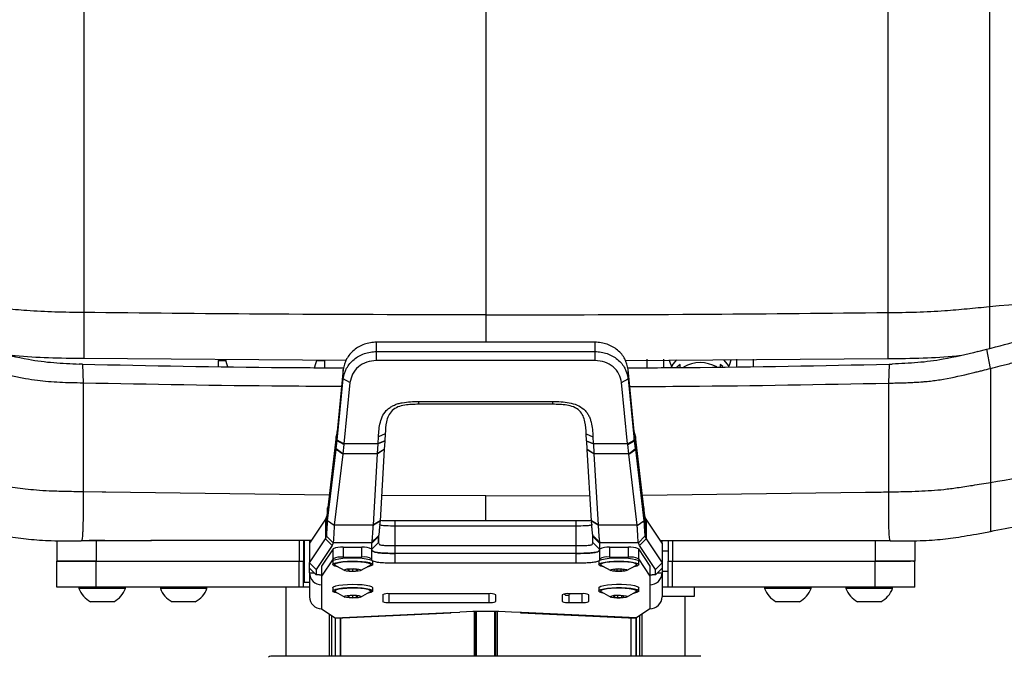
# Model space of a CAD drawing. Units: millimetres. Extents: x 0 to 297, y 0 to 210.
# Drawn here: x 39 to 54, y 108 to 118 of the extents above; entities that cross this region are included whole.
import ezdxf

# ---------------------------------------------------------------- set-up
doc = ezdxf.new("R2010")
doc.units = ezdxf.units.MM

msp = doc.modelspace()

# ---------------------------------------------------------------- linework, layer by layer
at = {"color": 7, "linetype": 'Continuous', "lineweight": 25}
for p, q in [((53.617, 118.384), (53.617, 113.69)), ((46.044, 118.268), (46.044, 113.565)), ((40, 113.601), (40, 112.908)), ((46.044, 113.565), (46.044, 113.154)), ((52.088, 113.601), (52.088, 112.908)), ((53.617, 113.69), (53.617, 113.058)), ((44.4, 113.014), (44.4, 113.154)), ((47.687, 113.154), (44.4, 113.154)), ((47.687, 113.014), (47.687, 113.154)), ((44.4, 112.879), (44.4, 113.014)), ((44.4, 113.014), (47.687, 113.014)), ((47.687, 112.879), (47.687, 113.014)), ((53.442, 113.012), (53.576, 113.047)), ((53.635, 112.761), (53.576, 113.047)), ((39.979, 112.824), (39.932, 112.825)), ((39.979, 112.824), (39.99, 112.539)), ((43.945, 112.878), (40, 112.908)), ((42.019, 112.878), (42.019, 112.79)), ((42.019, 112.878), (42.135, 112.878)), ((43.503, 112.878), (43.619, 112.878)), ((43.619, 112.878), (43.619, 112.77)), ((47.687, 112.879), (44.4, 112.879)), ((48.142, 112.878), (52.088, 112.908)), ((48.469, 112.774), (48.469, 112.9)), ((48.719, 112.776), (48.719, 112.9)), ((48.969, 112.821), (48.918, 112.778)), ((48.969, 112.773), (48.969, 112.821)), ((49.61, 112.787), (49.569, 112.821)), ((49.569, 112.821), (49.569, 112.782)), ((49.819, 112.791), (49.819, 112.9)), ((50.069, 112.796), (50.069, 112.9)), ((52.108, 112.824), (52.098, 112.539)), ((52.108, 112.824), (52.155, 112.825)), ((43.902, 112.741), (43.81, 111.812)), ((43.902, 112.601), (43.902, 112.741)), ((48.185, 112.601), (48.185, 112.741)), ((48.277, 111.812), (48.185, 112.741)), ((43.811, 111.68), (43.902, 112.601)), ((44.002, 112.546), (43.902, 112.601)), ((44.002, 112.546), (43.911, 111.626)), ((48.085, 112.546), (48.185, 112.601)), ((48.177, 111.626), (48.085, 112.546)), ((48.185, 112.601), (48.276, 111.68)), ((45.036, 112.263), (47.051, 112.263)), ((45.036, 112.221), (45.036, 112.263)), ((47.051, 112.221), (45.036, 112.221)), ((47.051, 112.221), (47.051, 112.263)), ((43.81, 111.813), (43.795, 111.741)), ((43.811, 111.817), (43.81, 111.813)), ((43.81, 111.672), (43.81, 111.812)), ((44.531, 111.775), (44.431, 111.732)), ((44.531, 111.775), (44.526, 111.672)), ((47.556, 111.775), (47.656, 111.732)), ((47.561, 111.672), (47.556, 111.775)), ((48.277, 111.813), (48.276, 111.817)), ((48.293, 111.741), (48.277, 111.813)), ((48.277, 111.672), (48.277, 111.812)), ((43.794, 111.738), (43.667, 110.67)), ((43.795, 111.741), (43.794, 111.738)), ((43.794, 111.542), (43.794, 111.738)), ((43.795, 111.549), (43.81, 111.672)), ((43.81, 111.672), (43.811, 111.68)), ((43.91, 111.616), (43.81, 111.672)), ((43.911, 111.626), (43.811, 111.68)), ((43.911, 111.626), (43.91, 111.616)), ((44.426, 111.626), (43.911, 111.626)), ((44.418, 111.48), (44.426, 111.626)), ((44.426, 111.63), (44.431, 111.732)), ((44.526, 111.672), (44.426, 111.63)), ((44.526, 111.668), (44.426, 111.626)), ((44.426, 111.626), (44.426, 111.63)), ((44.526, 111.668), (44.518, 111.542)), ((44.526, 111.672), (44.526, 111.668)), ((47.561, 111.672), (47.661, 111.63)), ((47.562, 111.668), (47.561, 111.672)), ((47.57, 111.542), (47.562, 111.668)), ((47.562, 111.668), (47.662, 111.626)), ((47.656, 111.732), (47.661, 111.63)), ((47.661, 111.63), (47.662, 111.626)), ((48.177, 111.626), (47.662, 111.626)), ((47.662, 111.626), (47.669, 111.48)), ((48.177, 111.626), (48.276, 111.68)), ((48.178, 111.616), (48.177, 111.626)), ((48.178, 111.616), (48.277, 111.672)), ((48.276, 111.68), (48.277, 111.672)), ((48.277, 111.672), (48.292, 111.549)), ((48.293, 111.738), (48.293, 111.741)), ((48.421, 110.67), (48.293, 111.738)), ((48.293, 111.738), (48.293, 111.542)), ((43.666, 110.467), (43.794, 111.542)), ((43.794, 111.542), (43.795, 111.549)), ((43.894, 111.469), (43.794, 111.542)), ((43.894, 111.476), (43.795, 111.549)), ((43.91, 111.616), (43.894, 111.476)), ((43.894, 111.476), (43.894, 111.469)), ((44.418, 111.476), (43.894, 111.476)), ((44.354, 110.406), (44.418, 111.476)), ((44.518, 111.542), (44.418, 111.48)), ((44.518, 111.538), (44.418, 111.476)), ((44.418, 111.476), (44.418, 111.48)), ((44.518, 111.538), (44.454, 110.467)), ((44.518, 111.542), (44.518, 111.538)), ((47.57, 111.542), (47.669, 111.48)), ((47.57, 111.538), (47.57, 111.542)), ((47.634, 110.467), (47.57, 111.538)), ((47.67, 111.476), (47.57, 111.538)), ((47.669, 111.48), (47.67, 111.476)), ((48.193, 111.476), (47.67, 111.476)), ((47.67, 111.476), (47.733, 110.406)), ((48.193, 111.476), (48.178, 111.616)), ((48.193, 111.476), (48.292, 111.549)), ((48.194, 111.469), (48.193, 111.476)), ((48.194, 111.469), (48.293, 111.542)), ((48.292, 111.549), (48.293, 111.542)), ((48.293, 111.542), (48.421, 110.467)), ((43.894, 111.469), (43.766, 110.402)), ((48.321, 110.402), (48.194, 111.469)), ((40.277, 110.897), (39.99, 110.903)), ((40.333, 110.896), (40.277, 110.897)), ((43.689, 110.854), (40.333, 110.896)), ((48.399, 110.854), (51.754, 110.896)), ((46.044, 110.843), (44.476, 110.848)), ((46.044, 110.843), (47.611, 110.848)), ((43.667, 110.67), (43.666, 110.663)), ((43.666, 110.467), (43.666, 110.663)), ((48.421, 110.663), (48.421, 110.67)), ((48.421, 110.663), (48.421, 110.467)), ((43.633, 110.492), (43.394, 110.13)), ((43.649, 110.531), (43.633, 110.492)), ((43.633, 110.492), (43.633, 110.196)), ((43.649, 110.532), (43.649, 110.531)), ((43.649, 110.531), (43.649, 110.236)), ((43.766, 110.398), (43.666, 110.467)), ((43.666, 110.467), (43.666, 110.467)), ((44.454, 110.467), (44.354, 110.406)), ((44.454, 110.463), (44.354, 110.402)), ((44.454, 110.467), (44.454, 110.463)), ((44.682, 110.389), (44.682, 110.47)), ((44.682, 110.47), (47.405, 110.47)), ((47.405, 110.389), (47.405, 110.47)), ((47.733, 110.406), (47.634, 110.467)), ((47.634, 110.463), (47.634, 110.467)), ((47.734, 110.402), (47.634, 110.463)), ((48.322, 110.398), (48.421, 110.467)), ((48.421, 110.467), (48.421, 110.467)), ((48.438, 110.531), (48.438, 110.532)), ((48.438, 110.531), (48.438, 110.236)), ((48.454, 110.492), (48.438, 110.531)), ((48.454, 110.492), (48.454, 110.196)), ((48.694, 110.13), (48.454, 110.492)), ((44.354, 110.402), (43.766, 110.402)), ((44.354, 110.402), (44.354, 110.406)), ((44.682, 110.094), (44.682, 110.389)), ((47.405, 110.389), (44.682, 110.389)), ((47.405, 110.094), (47.405, 110.389)), ((47.733, 110.406), (47.734, 110.402)), ((48.321, 110.402), (47.734, 110.402)), ((53.635, 110.31), (53.635, 110.31)), ((39.594, 110.168), (39.594, 109.86)), ((40.187, 110.17), (40.187, 109.86)), ((41.141, 110.172), (41.009, 110.172)), ((43.238, 110.17), (43.238, 109.86)), ((43.304, 110.17), (43.304, 109.86)), ((43.394, 110.172), (43.314, 110.172)), ((43.314, 110.172), (43.314, 109.547)), ((43.394, 109.835), (43.633, 110.196)), ((43.394, 110.171), (43.394, 110.13)), ((43.633, 110.196), (43.649, 110.236)), ((43.733, 110.096), (43.633, 110.196)), ((43.749, 110.137), (43.649, 110.236)), ((43.649, 110.236), (43.649, 110.236)), ((44.331, 110.138), (44.431, 110.236)), ((44.331, 110.137), (44.431, 110.236)), ((44.331, 110.132), (44.431, 110.231)), ((44.331, 110.138), (44.333, 110.146)), ((44.432, 110.242), (44.431, 110.236)), ((44.431, 110.236), (44.431, 110.236)), ((44.431, 110.236), (44.431, 110.231)), ((44.431, 110.231), (44.431, 110.236)), ((44.431, 110.231), (44.432, 110.14)), ((44.432, 110.242), (44.432, 110.242)), ((44.432, 110.14), (44.432, 110.242)), ((47.656, 110.236), (47.655, 110.242)), ((47.655, 110.242), (47.655, 110.242)), ((47.655, 110.14), (47.655, 110.242)), ((47.655, 110.14), (47.656, 110.231)), ((47.756, 110.138), (47.656, 110.236)), ((47.756, 110.137), (47.656, 110.236)), ((47.656, 110.236), (47.656, 110.236)), ((47.656, 110.231), (47.656, 110.236)), ((47.656, 110.236), (47.656, 110.231)), ((47.756, 110.132), (47.656, 110.231)), ((47.755, 110.146), (47.756, 110.138)), ((48.339, 110.137), (48.438, 110.236)), ((48.354, 110.096), (48.454, 110.196)), ((48.438, 110.236), (48.438, 110.236)), ((48.438, 110.236), (48.454, 110.196)), ((48.454, 110.196), (48.694, 109.835)), ((48.694, 110.13), (48.694, 110.171)), ((48.784, 110.17), (48.784, 109.86)), ((48.85, 110.17), (48.85, 109.86)), ((50.946, 110.172), (51.078, 110.172)), ((51.9, 110.172), (51.9, 109.86)), ((52.494, 110.168), (52.494, 109.86)), ((43.314, 110.01), (43.304, 110.01)), ((43.394, 110.13), (43.394, 109.835)), ((43.733, 110.096), (43.494, 109.735)), ((43.749, 110.045), (43.576, 109.784)), ((43.749, 110.137), (43.733, 110.096)), ((43.749, 110.137), (43.749, 110.137)), ((44.331, 110.137), (43.749, 110.137)), ((43.749, 109.897), (43.749, 110.045)), ((43.898, 110.068), (43.898, 109.921)), ((44.182, 110.068), (43.898, 110.068)), ((44.182, 109.921), (44.182, 110.068)), ((44.331, 110.137), (44.331, 110.138)), ((44.331, 110.132), (44.331, 110.137)), ((44.332, 110.042), (44.331, 110.132)), ((44.332, 110.042), (44.432, 110.14)), ((44.332, 109.894), (44.332, 110.042)), ((44.432, 110.14), (44.437, 110.124)), ((44.682, 109.978), (44.682, 110.094)), ((44.682, 110.094), (47.405, 110.094)), ((47.405, 109.978), (47.405, 110.094)), ((47.651, 110.124), (47.655, 110.14)), ((47.755, 110.042), (47.655, 110.14)), ((47.756, 110.132), (47.755, 110.042)), ((47.755, 110.042), (47.755, 109.894)), ((47.756, 110.138), (47.756, 110.137)), ((48.338, 110.137), (47.756, 110.137)), ((47.756, 110.137), (47.756, 110.132)), ((47.905, 110.068), (47.905, 109.921)), ((48.189, 110.068), (47.905, 110.068)), ((48.189, 109.921), (48.189, 110.068)), ((48.339, 110.137), (48.338, 110.137)), ((48.354, 110.096), (48.338, 110.137)), ((48.338, 110.045), (48.338, 109.897)), ((48.338, 110.045), (48.511, 109.784)), ((48.594, 109.735), (48.354, 110.096)), ((48.694, 110.13), (48.694, 109.835)), ((48.784, 110.01), (48.694, 110.01)), ((39.594, 109.47), (39.594, 109.86)), ((40.187, 109.86), (43.238, 109.86)), ((40.187, 109.47), (40.187, 109.86)), ((43.238, 109.86), (43.304, 109.86)), ((43.238, 109.47), (43.238, 109.86)), ((43.304, 109.47), (43.304, 109.86)), ((43.749, 109.897), (43.576, 109.636)), ((43.744, 109.859), (43.744, 109.81)), ((43.898, 109.921), (44.182, 109.921)), ((44.344, 109.81), (44.344, 109.859)), ((47.405, 109.978), (44.682, 109.978)), ((44.682, 109.83), (44.682, 109.978)), ((47.405, 109.83), (47.405, 109.978)), ((47.744, 109.859), (47.744, 109.81)), ((47.905, 109.921), (48.189, 109.921)), ((48.338, 109.897), (48.511, 109.636)), ((48.344, 109.81), (48.344, 109.859)), ((48.784, 109.86), (48.85, 109.86)), ((48.784, 109.47), (48.784, 109.86)), ((48.85, 109.86), (51.9, 109.86)), ((48.85, 109.47), (48.85, 109.86)), ((51.9, 109.47), (51.9, 109.86)), ((52.494, 109.47), (52.494, 109.86)), ((43.304, 109.71), (43.314, 109.71)), ((43.494, 109.735), (43.394, 109.835)), ((43.394, 109.753), (43.394, 109.835)), ((43.494, 109.654), (43.394, 109.753)), ((43.394, 109.685), (43.394, 109.753)), ((43.494, 109.735), (43.494, 109.654)), ((43.576, 109.784), (43.576, 109.636)), ((43.785, 109.795), (43.925, 109.719)), ((43.99, 109.737), (43.963, 109.727)), ((43.963, 109.727), (43.983, 109.717)), ((43.983, 109.734), (43.983, 109.717)), ((43.983, 109.717), (44.038, 109.712)), ((44.049, 109.74), (43.99, 109.737)), ((44.038, 109.74), (44.038, 109.712)), ((44.038, 109.712), (44.097, 109.715)), ((44.105, 109.736), (44.049, 109.74)), ((44.097, 109.736), (44.097, 109.715)), ((44.097, 109.715), (44.125, 109.725)), ((44.125, 109.725), (44.105, 109.736)), ((44.162, 109.719), (44.302, 109.795)), ((47.405, 109.83), (44.682, 109.83)), ((47.785, 109.795), (47.925, 109.719)), ((48.013, 109.739), (47.969, 109.732)), ((47.969, 109.732), (47.969, 109.721)), ((47.969, 109.721), (48.013, 109.713)), ((48.075, 109.739), (48.013, 109.739)), ((48.013, 109.739), (48.013, 109.713)), ((48.013, 109.713), (48.075, 109.713)), ((48.119, 109.732), (48.075, 109.739)), ((48.075, 109.739), (48.075, 109.713)), ((48.075, 109.713), (48.119, 109.721)), ((48.119, 109.721), (48.119, 109.732)), ((48.162, 109.719), (48.302, 109.795)), ((48.511, 109.784), (48.511, 109.636)), ((48.594, 109.735), (48.694, 109.835)), ((48.694, 109.753), (48.594, 109.654)), ((48.594, 109.654), (48.594, 109.735)), ((48.694, 109.835), (48.694, 109.753)), ((48.694, 109.753), (48.694, 109.685)), ((48.694, 109.71), (48.784, 109.71)), ((43.394, 109.685), (43.394, 109.325)), ((43.394, 109.685), (43.463, 109.685)), ((43.544, 109.654), (43.494, 109.654)), ((43.576, 109.636), (43.576, 109.505)), ((48.511, 109.636), (48.511, 109.505)), ((48.594, 109.654), (48.544, 109.654)), ((48.625, 109.685), (48.694, 109.685)), ((48.694, 109.685), (48.694, 109.325)), ((39.927, 109.47), (39.927, 109.451)), ((40.627, 109.451), (39.927, 109.451)), ((43.238, 109.47), (40.187, 109.47)), ((40.627, 109.451), (40.627, 109.47)), ((41.152, 109.47), (41.152, 109.451)), ((41.852, 109.451), (41.152, 109.451)), ((41.852, 109.451), (41.852, 109.47)), ((43.044, 108.43), (43.044, 109.47)), ((43.304, 109.47), (43.238, 109.47)), ((43.394, 109.47), (43.304, 109.47)), ((43.314, 109.547), (43.394, 109.547)), ((43.576, 109.505), (43.576, 109.146)), ((43.744, 109.461), (43.744, 109.412)), ((44.344, 109.412), (44.344, 109.461)), ((47.744, 109.461), (47.744, 109.412)), ((48.339, 109.47), (48.344, 109.461)), ((48.344, 109.412), (48.344, 109.461)), ((48.511, 109.505), (48.511, 109.146)), ((48.784, 109.47), (48.694, 109.47)), ((48.85, 109.47), (48.784, 109.47)), ((51.9, 109.47), (48.85, 109.47)), ((49.183, 109.335), (49.183, 109.47)), ((50.235, 109.47), (50.235, 109.451)), ((50.935, 109.451), (50.235, 109.451)), ((50.935, 109.451), (50.935, 109.47)), ((51.46, 109.47), (51.46, 109.451)), ((52.16, 109.451), (51.46, 109.451)), ((52.16, 109.451), (52.16, 109.47)), ((43.785, 109.397), (43.925, 109.321)), ((43.99, 109.339), (43.963, 109.329)), ((43.963, 109.329), (43.983, 109.318)), ((43.983, 109.336), (43.983, 109.318)), ((43.983, 109.318), (44.038, 109.314)), ((44.049, 109.342), (43.99, 109.339)), ((44.038, 109.342), (44.038, 109.314)), ((44.038, 109.314), (44.097, 109.317)), ((44.105, 109.337), (44.049, 109.342)), ((44.097, 109.338), (44.097, 109.317)), ((44.097, 109.317), (44.125, 109.327)), ((44.125, 109.327), (44.105, 109.337)), ((44.162, 109.321), (44.302, 109.397)), ((44.494, 109.353), (44.494, 109.256)), ((46.094, 109.371), (44.594, 109.371)), ((44.594, 109.238), (44.594, 109.371)), ((46.094, 109.238), (46.094, 109.371)), ((46.194, 109.256), (46.194, 109.353)), ((47.194, 109.353), (47.194, 109.256)), ((47.494, 109.371), (47.294, 109.371)), ((47.294, 109.354), (47.294, 109.238)), ((47.494, 109.238), (47.494, 109.371)), ((47.594, 109.256), (47.594, 109.353)), ((47.785, 109.397), (47.925, 109.321)), ((48.001, 109.34), (47.965, 109.331)), ((47.965, 109.331), (47.975, 109.32)), ((47.975, 109.334), (47.975, 109.32)), ((47.975, 109.32), (48.026, 109.314)), ((48.062, 109.342), (48.001, 109.34)), ((48.026, 109.341), (48.026, 109.314)), ((48.026, 109.314), (48.087, 109.316)), ((48.112, 109.336), (48.062, 109.342)), ((48.087, 109.339), (48.087, 109.316)), ((48.087, 109.316), (48.123, 109.325)), ((48.123, 109.325), (48.112, 109.336)), ((48.162, 109.321), (48.302, 109.397)), ((48.694, 109.335), (48.973, 109.335)), ((48.973, 109.335), (49.183, 109.335)), ((49.044, 108.43), (49.044, 109.335)), ((40.452, 109.25), (40.102, 109.25)), ((41.677, 109.25), (41.327, 109.25)), ((43.576, 109.146), (43.779, 109.006)), ((44.594, 109.238), (46.094, 109.238)), ((47.294, 109.238), (47.494, 109.238)), ((48.511, 109.146), (48.308, 109.006)), ((50.76, 109.25), (50.41, 109.25)), ((51.985, 109.25), (51.635, 109.25)), ((43.689, 109.068), (43.689, 108.43)), ((43.731, 108.43), (43.731, 109.039)), ((43.779, 109.006), (45.508, 109.088)), ((43.781, 109.005), (43.781, 108.43)), ((43.784, 108.43), (43.784, 109.004)), ((43.787, 109.004), (45.517, 109.086)), ((43.857, 109.007), (43.857, 108.43)), ((43.864, 108.43), (43.864, 109.007)), ((45.508, 109.088), (45.655, 109.095)), ((45.87, 109.102), (45.87, 108.43)), ((45.896, 108.43), (45.896, 109.103)), ((45.906, 108.43), (45.906, 109.103)), ((46.181, 108.43), (46.181, 109.103)), ((46.192, 109.103), (46.192, 108.43)), ((46.218, 108.43), (46.218, 109.102)), ((46.579, 109.088), (46.432, 109.095)), ((46.571, 109.086), (48.3, 109.004)), ((48.308, 109.006), (46.579, 109.088)), ((48.223, 109.007), (48.223, 108.43)), ((48.23, 108.43), (48.23, 109.007)), ((48.303, 109.004), (48.303, 108.43)), ((48.307, 108.43), (48.307, 109.005)), ((48.357, 109.039), (48.357, 108.43)), ((48.398, 108.43), (48.398, 109.068)), ((49.276, 108.43), (42.811, 108.43))]:
    msp.add_line(p, q, dxfattribs=at)
at = {"color": 7, "linetype": 'Continuous', "lineweight": 25, "flags": 128}
for points in [[(40, 118.265), (40, 117.924), (40, 117.579), (40, 117.233), (40, 116.886), (40, 116.539), (40, 116.194), (40, 115.851), (40, 115.512), (40, 115.177), (40, 114.847), (40, 114.524), (40, 114.208), (40, 113.9), (40, 113.601)], [(52.088, 118.265), (52.088, 117.924), (52.088, 117.579), (52.088, 117.233), (52.088, 116.886), (52.088, 116.539), (52.088, 116.194), (52.088, 115.851), (52.088, 115.512), (52.088, 115.177), (52.088, 114.847), (52.088, 114.524), (52.088, 114.208), (52.088, 113.9), (52.088, 113.601)], [(42.132, 112.89), (42.146, 112.833), (42.161, 112.788)], [(43.469, 112.769), (43.491, 112.833), (43.503, 112.88)], [(48.803, 112.882), (48.823, 112.825), (48.84, 112.789)], [(48.83, 112.773), (48.861, 112.823), (48.918, 112.889)], [(49.618, 112.89), (49.676, 112.823), (49.699, 112.788)], [(49.698, 112.789), (49.714, 112.825), (49.736, 112.888)], [(51.754, 110.896), (51.782, 110.897), (51.81, 110.897)], [(43.744, 109.859), (43.744, 109.862), (43.757, 109.875), (43.788, 109.887), (43.835, 109.897), (43.896, 109.905), (43.965, 109.91), (44.04, 109.912), (44.115, 109.911), (44.185, 109.906), (44.246, 109.898), (44.295, 109.888), (44.328, 109.876)], [(43.824, 109.774), (43.815, 109.775), (43.774, 109.786), (43.75, 109.799), (43.744, 109.812), (43.757, 109.825), (43.788, 109.838), (43.835, 109.848), (43.896, 109.856), (43.965, 109.861), (44.04, 109.863), (44.115, 109.861), (44.185, 109.857), (44.246, 109.849), (44.295, 109.839), (44.328, 109.827), (44.328, 109.827)], [(43.785, 109.795), (43.772, 109.807), (43.777, 109.819), (43.8, 109.831), (43.839, 109.841), (43.892, 109.85), (43.956, 109.855), (44.026, 109.858), (44.097, 109.857), (44.164, 109.853), (44.223, 109.846), (44.27, 109.836), (44.301, 109.825)], [(44.328, 109.876), (44.343, 109.863), (44.344, 109.859)], [(47.744, 109.859), (47.744, 109.862), (47.758, 109.875), (47.79, 109.887), (47.838, 109.898), (47.899, 109.905), (47.969, 109.91), (48.044, 109.912)], [(47.824, 109.774), (47.813, 109.776), (47.772, 109.787), (47.749, 109.8), (47.744, 109.813), (47.758, 109.826), (47.79, 109.838), (47.838, 109.848), (47.899, 109.856), (47.969, 109.861), (48.044, 109.863)], [(47.785, 109.795), (47.781, 109.797), (47.771, 109.81), (47.781, 109.822), (47.808, 109.834), (47.851, 109.844), (47.908, 109.851), (47.973, 109.856), (48.044, 109.858)], [(48.044, 109.912), (48.118, 109.91), (48.188, 109.905), (48.249, 109.898), (48.297, 109.887), (48.329, 109.875), (48.343, 109.862), (48.344, 109.859)], [(48.044, 109.863), (48.118, 109.861), (48.188, 109.856), (48.249, 109.848), (48.297, 109.838), (48.329, 109.826), (48.343, 109.813), (48.338, 109.8), (48.315, 109.787), (48.275, 109.776), (48.263, 109.774)], [(48.044, 109.858), (48.114, 109.856), (48.18, 109.851), (48.236, 109.844), (48.279, 109.834), (48.307, 109.822), (48.316, 109.81), (48.307, 109.797), (48.302, 109.795)], [(44.162, 109.733), (44.168, 109.725), (44.156, 109.716), (44.126, 109.709), (44.084, 109.705), (44.036, 109.704), (43.988, 109.706), (43.95, 109.711), (43.925, 109.719), (43.919, 109.728), (43.932, 109.736), (43.961, 109.743), (44.004, 109.747), (44.052, 109.748), (44.099, 109.746), (44.138, 109.741), (44.162, 109.733)], [(44.328, 109.827), (44.343, 109.814), (44.339, 109.8), (44.317, 109.788), (44.277, 109.776), (44.263, 109.774)], [(44.301, 109.825), (44.315, 109.813), (44.311, 109.8), (44.302, 109.795)], [(48.044, 109.748), (48.092, 109.746), (48.132, 109.742), (48.159, 109.735), (48.169, 109.726), (48.159, 109.718), (48.132, 109.71), (48.092, 109.706), (48.044, 109.704), (47.996, 109.706), (47.955, 109.71), (47.928, 109.718), (47.919, 109.726), (47.928, 109.735), (47.955, 109.742), (47.996, 109.746), (48.044, 109.748)], [(43.544, 109.654), (43.573, 109.654), (43.576, 109.654)], [(43.576, 109.653), (43.57, 109.653), (43.567, 109.654)], [(48.511, 109.654), (48.514, 109.654), (48.544, 109.654)], [(48.52, 109.654), (48.518, 109.653), (48.511, 109.653)], [(43.744, 109.461), (43.744, 109.463), (43.757, 109.476), (43.788, 109.489), (43.835, 109.499), (43.896, 109.507), (43.965, 109.512), (44.04, 109.514), (44.115, 109.512), (44.185, 109.508), (44.246, 109.5), (44.295, 109.49), (44.328, 109.478)], [(43.824, 109.375), (43.815, 109.377), (43.774, 109.388), (43.75, 109.401), (43.744, 109.414), (43.757, 109.427), (43.788, 109.439), (43.835, 109.45), (43.896, 109.458), (43.965, 109.463), (44.04, 109.465), (44.115, 109.463), (44.185, 109.458), (44.246, 109.451), (44.295, 109.441), (44.328, 109.429), (44.328, 109.429)], [(43.785, 109.397), (43.772, 109.408), (43.777, 109.421), (43.8, 109.433), (43.839, 109.443), (43.892, 109.452), (43.956, 109.457), (44.026, 109.46), (44.097, 109.459), (44.164, 109.455), (44.223, 109.448), (44.27, 109.438), (44.301, 109.427)], [(44.328, 109.429), (44.343, 109.416), (44.339, 109.402), (44.317, 109.39), (44.277, 109.378), (44.263, 109.375)], [(44.301, 109.427), (44.315, 109.415), (44.311, 109.402), (44.302, 109.397)], [(44.328, 109.478), (44.343, 109.465), (44.344, 109.461)], [(47.744, 109.461), (47.75, 109.472), (47.775, 109.484), (47.817, 109.495), (47.872, 109.504), (47.939, 109.51), (48.012, 109.514), (48.087, 109.513), (48.16, 109.51), (48.225, 109.503), (48.279, 109.494), (48.318, 109.482), (48.339, 109.47)], [(47.824, 109.375), (47.787, 109.384), (47.757, 109.396), (47.744, 109.409), (47.75, 109.423), (47.775, 109.435), (47.817, 109.446), (47.872, 109.455), (47.939, 109.461), (48.012, 109.464), (48.087, 109.464), (48.16, 109.46), (48.225, 109.454), (48.279, 109.445), (48.318, 109.433), (48.339, 109.42), (48.339, 109.42)], [(47.785, 109.397), (47.775, 109.403), (47.773, 109.416), (47.788, 109.428), (47.822, 109.439), (47.87, 109.449), (47.93, 109.455), (47.998, 109.459), (48.069, 109.459), (48.138, 109.457), (48.201, 109.451), (48.253, 109.442), (48.291, 109.432), (48.312, 109.42)], [(48.339, 109.42), (48.343, 109.407), (48.327, 109.394), (48.294, 109.382), (48.263, 109.375)], [(48.312, 109.42), (48.315, 109.407), (48.302, 109.397)], [(44.162, 109.335), (44.168, 109.326), (44.156, 109.318), (44.126, 109.311), (44.084, 109.307), (44.036, 109.306), (43.988, 109.308), (43.95, 109.313), (43.925, 109.321), (43.919, 109.329), (43.932, 109.338), (43.961, 109.344), (44.004, 109.349), (44.052, 109.35), (44.099, 109.348), (44.138, 109.342), (44.162, 109.335)], [(48.167, 109.332), (48.166, 109.323), (48.146, 109.315), (48.11, 109.309), (48.065, 109.306), (48.016, 109.306), (47.971, 109.31), (47.938, 109.316), (47.92, 109.324), (47.922, 109.333), (47.942, 109.341), (47.977, 109.347), (48.023, 109.35), (48.072, 109.349), (48.116, 109.346), (48.15, 109.34), (48.167, 109.332)]]:
    msp.add_lwpolyline(points, dxfattribs=at)
at = {"color": 7, "linetype": 'Continuous', "lineweight": 25}
for centre, radius, start, end in [((49.269, 112.345), 0.502, 60.4841, 119.9695), ((43.867, 109.779), 0.292, 83.9557, 113.9372), ((44.22, 109.843), 0.229, 60.5345, 99.3934), ((47.868, 109.843), 0.229, 80.6066, 119.4655), ((48.22, 109.779), 0.292, 66.0628, 96.0443), ((43.867, 109.631), 0.292, 83.9557, 113.9372), ((44.221, 109.709), 0.215, 58.7647, 100.3004), ((47.867, 109.709), 0.215, 79.6996, 121.2353), ((48.22, 109.631), 0.292, 66.0628, 96.0443), ((43.575, 109.686), 0.181, 180.4594, 270.4522), ((48.513, 109.686), 0.181, 269.5478, 359.5406), ((40.277, 109.579), 0.373, 200.0947, 241.9941), ((40.277, 109.579), 0.373, 298.0059, 339.9053), ((41.502, 109.579), 0.373, 200.0947, 241.9941), ((41.502, 109.579), 0.373, 298.0059, 339.9053), ((50.585, 109.579), 0.373, 200.0947, 241.9941), ((50.585, 109.579), 0.373, 298.0059, 339.9053), ((51.81, 109.579), 0.373, 200.0947, 241.9941), ((51.81, 109.579), 0.373, 298.0059, 339.9053), ((43.575, 109.327), 0.181, 180.4594, 270.4522), ((44.569, 109.217), 0.156, 81.0937, 118.9785), ((44.569, 109.393), 0.156, 241.0215, 278.9063), ((46.118, 109.217), 0.156, 61.0215, 98.9063), ((46.118, 109.393), 0.156, 261.0937, 298.9785), ((47.269, 109.217), 0.156, 81.0937, 118.9785), ((47.269, 109.393), 0.156, 241.0215, 278.9063), ((47.265, 109.41), 0.0625, 224.9491, 321.9776), ((47.518, 109.217), 0.156, 61.0215, 98.9063), ((47.518, 109.393), 0.156, 261.0937, 298.9785), ((48.513, 109.327), 0.181, 269.5478, 359.5406), ((45.516, 109.099), 0.0136, 233.9327, 311.4972), ((46.044, 100.792), 8.312, 87.3231, 92.6769), ((46.571, 109.099), 0.0136, 228.5028, 306.0673), ((42.811, 108.38), 0.05, 90, 128.6598)]:
    msp.add_arc(centre, radius, start, end, dxfattribs=at)
for centre, major_axis, ratio, start_param, end_param in [((42.963, 110.925), (0.72, -0.71), 0.513095, 0.371961, 0.37888), ((49.124, 110.925), (0.72, 0.71), 0.513095, 2.762713, 2.769632), ((42.947, 110.925), (0.798, -0.794), 0.124498, 0.048053, 0.053433), ((49.14, 110.925), (0.798, 0.794), 0.124498, 3.08816, 3.093539), ((43.779, 109.186), (-0.008, 0.182), 0.245663, 2.957983, 3.142034), ((48.308, 109.186), (0.008, 0.182), 0.245663, 3.141151, 3.325202)]:
    msp.add_ellipse(centre, major_axis=major_axis, ratio=ratio, start_param=start_param, end_param=end_param, dxfattribs=at)
for points, knots in [([(53.576, 113.047), (53.931, 113.141), (54.641, 113.33), (55.925, 113.682), (56.851, 113.949), (57.424, 114.115)], [0, 0, 0, 0, 0.275803, 0.551607, 1, 1, 1, 1]), ([(53.617, 113.69), (54.391, 113.766), (55.612, 113.887), (56.828, 114.022), (57.273, 114.072)], [0, 0, 0, 0, 0.633882, 1, 1, 1, 1]), ([(53.635, 112.761), (53.682, 112.773), (53.789, 112.8), (53.966, 112.845), (54.157, 112.894), (54.344, 112.942), (54.517, 112.987), (54.685, 113.031), (54.877, 113.081), (55.085, 113.136), (55.323, 113.2), (55.562, 113.264), (55.777, 113.323), (55.948, 113.369), (56.084, 113.407), (56.221, 113.445), (56.357, 113.482), (56.486, 113.519), (56.619, 113.556), (56.765, 113.597), (56.918, 113.641), (57.073, 113.685), (57.22, 113.727), (57.368, 113.77), (57.465, 113.798), (57.512, 113.812)], [0, 0, 0, 0, 0.036651, 0.082406, 0.135709, 0.183824, 0.227102, 0.268799, 0.313599, 0.37515, 0.429125, 0.498011, 0.56, 0.5952, 0.630403, 0.665615, 0.700817, 0.736007, 0.765643, 0.804216, 0.849528, 0.884452, 0.924759, 0.963275, 1, 1, 1, 1]), ([(40, 113.601), (39.855, 113.602), (39.569, 113.605), (39.17, 113.624), (38.806, 113.658), (38.583, 113.679), (38.471, 113.69)], [0, 0, 0, 0, 0.281338, 0.558019, 0.778056, 1, 1, 1, 1]), ([(46.044, 113.565), (44.915, 113.567), (42.901, 113.57), (40.886, 113.591), (40, 113.601)], [0, 0, 0, 0, 0.560006, 1, 1, 1, 1]), ([(46.044, 113.565), (47.172, 113.567), (49.187, 113.57), (51.201, 113.591), (52.088, 113.601)], [0, 0, 0, 0, 0.560006, 1, 1, 1, 1]), ([(52.088, 113.601), (52.232, 113.602), (52.519, 113.605), (52.917, 113.624), (53.281, 113.658), (53.505, 113.679), (53.617, 113.69)], [0, 0, 0, 0, 0.281338, 0.558019, 0.778056, 1, 1, 1, 1]), ([(44.4, 113.154), (44.37, 113.152), (44.308, 113.149), (44.218, 113.125), (44.135, 113.088), (44.037, 113.02), (43.939, 112.906), (43.914, 112.796), (43.902, 112.741)], [0, 0, 0, 0, 0.123757, 0.247732, 0.372116, 0.49704, 0.747594, 1, 1, 1, 1]), ([(48.185, 112.741), (48.173, 112.796), (48.149, 112.906), (48.051, 113.02), (47.952, 113.088), (47.869, 113.125), (47.78, 113.149), (47.718, 113.152), (47.687, 113.154)], [0, 0, 0, 0, 0.252406, 0.50296, 0.627884, 0.752268, 0.876243, 1, 1, 1, 1]), ([(38.645, 113.012), (38.819, 112.97), (39.117, 112.898), (39.548, 112.841), (39.804, 112.831), (39.932, 112.825)], [0, 0, 0, 0, 0.411096, 0.704713, 1, 1, 1, 1]), ([(43.902, 112.601), (43.914, 112.656), (43.939, 112.766), (44.037, 112.88), (44.135, 112.948), (44.218, 112.985), (44.308, 113.009), (44.37, 113.012), (44.4, 113.014)], [0, 0, 0, 0, 0.252406, 0.50296, 0.627884, 0.752268, 0.876243, 1, 1, 1, 1]), ([(47.687, 113.014), (47.718, 113.012), (47.78, 113.009), (47.869, 112.985), (47.952, 112.948), (48.051, 112.88), (48.149, 112.766), (48.173, 112.656), (48.185, 112.601)], [0, 0, 0, 0, 0.123757, 0.247732, 0.372116, 0.49704, 0.747594, 1, 1, 1, 1]), ([(53.442, 113.012), (53.269, 112.97), (52.971, 112.898), (52.539, 112.841), (52.283, 112.831), (52.155, 112.825)], [0, 0, 0, 0, 0.411096, 0.704713, 1, 1, 1, 1]), ([(40, 112.908), (39.822, 112.91), (39.477, 112.912), (39.113, 112.935), (38.928, 112.952), (38.909, 112.954)], [0, 0, 0, 0, 0.486452, 0.944947, 1, 1, 1, 1]), ([(39.979, 112.824), (40.99, 112.803), (42.3, 112.776), (43.611, 112.77), (43.911, 112.769)], [0, 0, 0, 0, 0.7710909, 1, 1, 1, 1]), ([(44.4, 112.879), (44.35, 112.874), (44.25, 112.864), (44.123, 112.787), (44.031, 112.678), (44.012, 112.59), (44.002, 112.546)], [0, 0, 0, 0, 0.2498531, 0.4996513, 0.7494549, 1, 1, 1, 1]), ([(48.085, 112.546), (48.076, 112.59), (48.057, 112.678), (47.965, 112.787), (47.837, 112.864), (47.737, 112.874), (47.687, 112.879)], [0, 0, 0, 0, 0.2505451, 0.5003487, 0.7501469, 1, 1, 1, 1]), ([(48.176, 112.769), (48.476, 112.77), (49.787, 112.776), (51.097, 112.803), (52.108, 112.824)], [0, 0, 0, 0, 0.228778, 1, 1, 1, 1]), ([(52.088, 112.908), (52.265, 112.91), (52.611, 112.912), (52.974, 112.935), (53.159, 112.952), (53.179, 112.954)], [0, 0, 0, 0, 0.486452, 0.944947, 1, 1, 1, 1]), ([(39.99, 112.539), (39.93, 112.54), (39.813, 112.542), (39.639, 112.548), (39.47, 112.558), (39.297, 112.576), (39.15, 112.599), (39.026, 112.623), (38.929, 112.644), (38.838, 112.665), (38.742, 112.688), (38.642, 112.713), (38.543, 112.738), (38.479, 112.754), (38.453, 112.761)], [0, 0, 0, 0, 0.114487, 0.225416, 0.335222, 0.441142, 0.558642, 0.622602, 0.684507, 0.748409, 0.802956, 0.874024, 0.947613, 1, 1, 1, 1]), ([(52.098, 112.539), (52.13, 112.539), (52.195, 112.541), (52.293, 112.543), (52.39, 112.546), (52.499, 112.551), (52.596, 112.558), (52.694, 112.566), (52.778, 112.576), (52.987, 112.605), (53.188, 112.65), (53.379, 112.697), (53.449, 112.714), (53.533, 112.735), (53.594, 112.75), (53.635, 112.761)], [0, 0, 0, 0, 0.062535, 0.125066, 0.187593, 0.250122, 0.33553, 0.375144, 0.4376, 0.500016, 0.779889, 0.834915, 0.878593, 0.91849, 1, 1, 1, 1]), ([(53.635, 112.761), (53.635, 112.644), (53.635, 112.409), (53.635, 112.085), (53.635, 111.783), (53.635, 111.508), (53.635, 111.259), (53.635, 111.116), (53.635, 111.045)], [0, 0, 0, 0, 0.1675935, 0.335349, 0.5028627, 0.6697341, 0.8355721, 1, 1, 1, 1]), ([(39.99, 112.539), (39.99, 112.373), (39.99, 112.042), (39.99, 111.607), (39.99, 111.219), (39.99, 111.008), (39.99, 110.903)], [0, 0, 0, 0, 0.251623, 0.502956, 0.752801, 1, 1, 1, 1]), ([(43.877, 112.488), (43.59, 112.489), (42.294, 112.494), (40.999, 112.519), (39.99, 112.539)], [0, 0, 0, 0, 0.221343, 1, 1, 1, 1]), ([(48.21, 112.488), (48.497, 112.489), (49.793, 112.494), (51.089, 112.519), (52.098, 112.539)], [0, 0, 0, 0, 0.221343, 1, 1, 1, 1]), ([(52.098, 112.539), (52.098, 112.374), (52.098, 112.045), (52.098, 111.611), (52.098, 111.221), (52.098, 111.009), (52.098, 110.903)], [0, 0, 0, 0, 0.250002, 0.500001, 0.750001, 1, 1, 1, 1]), ([(44.431, 111.732), (44.433, 111.768), (44.437, 111.842), (44.456, 111.951), (44.493, 112.057), (44.552, 112.134), (44.616, 112.182), (44.67, 112.21), (44.728, 112.231), (44.809, 112.249), (44.912, 112.261), (44.994, 112.262), (45.036, 112.263)], [0, 0, 0, 0, 0.125262, 0.250145, 0.375264, 0.500064, 0.562417, 0.625267, 0.687835, 0.750682, 0.875191, 1, 1, 1, 1]), ([(45.036, 112.221), (44.965, 112.219), (44.859, 112.217), (44.721, 112.185), (44.631, 112.131), (44.577, 112.049), (44.54, 111.929), (44.535, 111.836), (44.531, 111.775)], [0, 0, 0, 0, 0.251416, 0.377277, 0.502716, 0.628154, 0.75243, 1, 1, 1, 1]), ([(47.051, 112.263), (47.093, 112.262), (47.176, 112.261), (47.299, 112.247), (47.419, 112.214), (47.506, 112.161), (47.559, 112.103), (47.59, 112.055), (47.613, 112.004), (47.635, 111.933), (47.65, 111.842), (47.654, 111.768), (47.656, 111.732)], [0, 0, 0, 0, 0.124818, 0.249338, 0.374531, 0.499278, 0.561897, 0.624514, 0.687002, 0.749836, 0.874728, 1, 1, 1, 1]), ([(47.556, 111.775), (47.553, 111.836), (47.547, 111.929), (47.511, 112.049), (47.456, 112.131), (47.366, 112.185), (47.228, 112.217), (47.122, 112.219), (47.051, 112.221)], [0, 0, 0, 0, 0.24757, 0.371846, 0.497284, 0.622723, 0.748584, 1, 1, 1, 1]), ([(53.635, 111.045), (54.196, 111.138), (55.305, 111.322), (56.964, 111.617), (58.059, 111.829), (58.608, 111.935)], [0, 0, 0, 0, 0.337418, 0.667525, 1, 1, 1, 1]), ([(53.635, 110.309), (53.779, 110.337), (54.069, 110.392), (54.505, 110.484), (54.947, 110.578), (55.398, 110.675), (55.85, 110.773), (56.263, 110.862), (56.641, 110.943), (56.94, 111.007), (57.195, 111.061), (57.406, 111.105), (57.592, 111.145), (57.755, 111.179), (57.895, 111.208), (58.029, 111.236), (58.172, 111.267), (58.324, 111.299), (58.461, 111.328), (58.541, 111.345), (58.572, 111.352)], [0, 0, 0, 0, 0.0810316, 0.1621754, 0.2440127, 0.3278512, 0.4154281, 0.5051457, 0.5710448, 0.6341663, 0.6744556, 0.713461, 0.7516856, 0.7804044, 0.8097969, 0.8405139, 0.8729154, 0.9189967, 0.9684502, 1, 1, 1, 1]), ([(39.99, 110.903), (39.897, 110.905), (39.727, 110.908), (39.493, 110.914), (39.296, 110.926), (39.125, 110.944), (38.966, 110.964), (38.808, 110.988), (38.637, 111.015), (38.517, 111.035), (38.453, 111.045)], [0, 0, 0, 0, 0.179799, 0.328717, 0.45384, 0.562627, 0.662976, 0.763641, 0.873337, 1, 1, 1, 1]), ([(52.098, 110.903), (52.18, 110.904), (52.332, 110.907), (52.548, 110.913), (52.745, 110.923), (52.938, 110.94), (53.143, 110.967), (53.377, 111.003), (53.544, 111.03), (53.635, 111.045)], [0, 0, 0, 0, 0.158959, 0.295038, 0.418706, 0.54051, 0.671016, 0.8207, 1, 1, 1, 1]), ([(53.635, 111.045), (53.635, 111.002), (53.635, 110.916), (53.634, 110.803), (53.634, 110.7), (53.634, 110.609), (53.634, 110.528), (53.634, 110.463), (53.635, 110.413), (53.635, 110.373), (53.635, 110.343), (53.635, 110.321), (53.635, 110.308), (53.635, 110.309), (53.635, 110.31)], [0, 0, 0, 0, 0.063561, 0.127707, 0.194521, 0.265937, 0.343815, 0.429967, 0.50463, 0.586355, 0.675975, 0.774295, 0.882072, 1, 1, 1, 1]), ([(39.99, 110.903), (39.99, 110.85), (39.99, 110.744), (39.989, 110.609), (39.989, 110.489), (39.987, 110.386), (39.984, 110.308), (39.981, 110.248), (39.977, 110.207), (39.973, 110.182), (39.97, 110.177), (39.97, 110.175)], [0, 0, 0, 0, 0.107508, 0.21574, 0.328389, 0.448711, 0.579682, 0.691874, 0.813599, 0.946001, 1, 1, 1, 1]), ([(51.81, 110.897), (51.858, 110.898), (51.954, 110.9), (52.05, 110.902), (52.098, 110.903)], [0, 0, 0, 0, 0.500001, 1, 1, 1, 1]), ([(52.098, 110.903), (52.098, 110.85), (52.098, 110.744), (52.098, 110.609), (52.099, 110.489), (52.1, 110.386), (52.103, 110.308), (52.106, 110.248), (52.11, 110.207), (52.114, 110.182), (52.117, 110.177), (52.118, 110.175)], [0, 0, 0, 0, 0.107508, 0.21574, 0.328389, 0.448711, 0.579682, 0.691874, 0.813599, 0.946001, 1, 1, 1, 1]), ([(46.044, 110.47), (46.044, 110.483), (46.044, 110.543), (46.044, 110.664), (46.044, 110.784), (46.044, 110.843)], [0, 0, 0, 0, 0.126809, 0.563312, 1, 1, 1, 1]), ([(43.666, 110.663), (43.663, 110.632), (43.657, 110.569), (43.652, 110.544), (43.649, 110.532)], [0, 0, 0, 0, 0.498696, 1, 1, 1, 1]), ([(48.438, 110.532), (48.436, 110.544), (48.431, 110.569), (48.424, 110.632), (48.421, 110.663)], [0, 0, 0, 0, 0.501304, 1, 1, 1, 1]), ([(43.649, 110.236), (43.65, 110.244), (43.652, 110.261), (43.657, 110.311), (43.661, 110.378), (43.664, 110.437), (43.666, 110.467)], [0, 0, 0, 0, 0.23725, 0.485101, 0.74056, 1, 1, 1, 1]), ([(44.454, 110.463), (44.452, 110.436), (44.448, 110.382), (44.442, 110.319), (44.437, 110.27), (44.434, 110.251), (44.432, 110.242)], [0, 0, 0, 0, 0.258208, 0.512919, 0.761052, 1, 1, 1, 1]), ([(44.454, 110.478), (44.457, 110.477), (44.48, 110.474), (44.558, 110.471), (44.633, 110.47), (44.682, 110.47)], [0, 0, 0, 0, 0.043602, 0.362415, 1, 1, 1, 1]), ([(47.405, 110.47), (47.455, 110.47), (47.529, 110.471), (47.607, 110.474), (47.629, 110.477), (47.63, 110.477)], [0, 0, 0, 0, 0.646069, 0.970338, 1, 1, 1, 1]), ([(47.655, 110.242), (47.653, 110.251), (47.65, 110.27), (47.645, 110.319), (47.64, 110.382), (47.636, 110.436), (47.634, 110.463)], [0, 0, 0, 0, 0.238948, 0.487081, 0.741792, 1, 1, 1, 1]), ([(48.421, 110.467), (48.423, 110.437), (48.426, 110.378), (48.431, 110.311), (48.435, 110.261), (48.437, 110.244), (48.438, 110.236)], [0, 0, 0, 0, 0.25944, 0.514899, 0.76275, 1, 1, 1, 1]), ([(38.453, 110.309), (38.524, 110.295), (38.657, 110.271), (38.845, 110.237), (39.014, 110.211), (39.177, 110.191), (39.342, 110.177), (39.523, 110.169), (39.732, 110.165), (39.881, 110.165), (39.963, 110.165)], [0, 0, 0, 0, 0.128987, 0.239782, 0.34051, 0.440237, 0.548081, 0.67239, 0.820686, 1, 1, 1, 1]), ([(43.766, 110.398), (43.765, 110.379), (43.763, 110.346), (43.761, 110.301), (43.759, 110.262), (43.756, 110.214), (43.753, 110.167), (43.75, 110.147), (43.749, 110.137)], [0, 0, 0, 0, 0.145508, 0.250116, 0.381926, 0.50021, 0.762798, 1, 1, 1, 1]), ([(44.333, 110.146), (44.334, 110.153), (44.336, 110.166), (44.339, 110.198), (44.342, 110.238), (44.346, 110.284), (44.35, 110.338), (44.352, 110.379), (44.354, 110.402)], [0, 0, 0, 0, 0.155475, 0.322144, 0.500004, 0.660994, 0.816677, 1, 1, 1, 1]), ([(44.682, 110.389), (44.635, 110.389), (44.574, 110.389), (44.505, 110.394), (44.473, 110.398), (44.45, 110.404), (44.443, 110.409), (44.439, 110.411)], [0, 0, 0, 0, 0.4617319, 0.6053779, 0.7309132, 0.8564674, 1, 1, 1, 1]), ([(47.648, 110.411), (47.645, 110.409), (47.637, 110.404), (47.615, 110.398), (47.583, 110.394), (47.513, 110.389), (47.452, 110.389), (47.405, 110.389)], [0, 0, 0, 0, 0.143579, 0.269091, 0.394669, 0.538268, 1, 1, 1, 1]), ([(47.734, 110.402), (47.735, 110.379), (47.738, 110.338), (47.741, 110.284), (47.746, 110.23), (47.75, 110.179), (47.753, 110.157), (47.755, 110.146)], [0, 0, 0, 0, 0.183373, 0.339099, 0.50014, 0.762641, 1, 1, 1, 1]), ([(48.338, 110.137), (48.338, 110.143), (48.336, 110.155), (48.333, 110.186), (48.331, 110.225), (48.328, 110.273), (48.325, 110.329), (48.323, 110.373), (48.322, 110.398)], [0, 0, 0, 0, 0.155366, 0.322037, 0.500011, 0.660657, 0.815166, 1, 1, 1, 1]), ([(52.124, 110.165), (52.206, 110.165), (52.356, 110.165), (52.564, 110.169), (52.745, 110.177), (52.911, 110.191), (53.073, 110.211), (53.243, 110.237), (53.431, 110.271), (53.563, 110.295), (53.635, 110.309)], [0, 0, 0, 0, 0.179122, 0.32715, 0.451163, 0.558781, 0.658555, 0.759588, 0.870723, 1, 1, 1, 1]), ([(39.97, 110.175), (39.968, 110.171), (39.966, 110.164), (39.964, 110.166), (39.963, 110.167)], [0, 0, 0, 0, 0.614654, 1, 1, 1, 1]), ([(40.318, 110.171), (40.3, 110.171), (40.184, 110.17), (40.066, 110.169), (39.967, 110.168)], [0, 0, 0, 0, 0.156294, 1, 1, 1, 1]), ([(39.97, 110.173), (40.145, 110.171), (40.492, 110.168), (40.843, 110.171), (41.017, 110.172)], [0, 0, 0, 0, 0.503753, 1, 1, 1, 1]), ([(43.42, 110.17), (43.389, 110.17), (43.173, 110.17), (42.781, 110.171), (42.237, 110.171), (41.686, 110.172), (41.326, 110.172), (41.141, 110.172)], [0, 0, 0, 0, 0.039051, 0.264942, 0.499431, 0.744129, 1, 1, 1, 1]), ([(44.432, 110.242), (44.416, 110.226), (44.383, 110.194), (44.349, 110.162), (44.333, 110.146)], [0, 0, 0, 0, 0.5, 1, 1, 1, 1]), ([(47.755, 110.146), (47.738, 110.162), (47.705, 110.194), (47.672, 110.226), (47.655, 110.242)], [0, 0, 0, 0, 0.5, 1, 1, 1, 1]), ([(48.667, 110.17), (48.699, 110.17), (48.914, 110.17), (49.306, 110.171), (49.85, 110.171), (50.401, 110.172), (50.762, 110.172), (50.946, 110.172)], [0, 0, 0, 0, 0.039051, 0.264942, 0.499431, 0.744129, 1, 1, 1, 1]), ([(51.07, 110.172), (51.244, 110.171), (51.595, 110.168), (51.943, 110.171), (52.118, 110.173)], [0, 0, 0, 0, 0.496247, 1, 1, 1, 1]), ([(52.118, 110.175), (52.119, 110.171), (52.121, 110.164), (52.124, 110.166), (52.125, 110.167)], [0, 0, 0, 0, 0.614655, 1, 1, 1, 1]), ([(44.682, 109.978), (44.632, 109.978), (44.557, 109.978), (44.461, 109.984), (44.399, 109.992), (44.357, 110.003), (44.329, 110.02), (44.331, 110.033), (44.332, 110.042)], [0, 0, 0, 0, 0.2501343, 0.3752095, 0.4997045, 0.6247345, 0.7499192, 1, 1, 1, 1]), ([(44.333, 110.033), (44.333, 110.028), (44.333, 110.018), (44.358, 110.001), (44.419, 109.988), (44.498, 109.981), (44.585, 109.978), (44.647, 109.978), (44.682, 109.978)], [0, 0, 0, 0, 0.150763, 0.334576, 0.515246, 0.657276, 0.8088, 1, 1, 1, 1]), ([(44.439, 110.116), (44.443, 110.113), (44.45, 110.109), (44.473, 110.103), (44.505, 110.099), (44.574, 110.094), (44.635, 110.094), (44.682, 110.094)], [0, 0, 0, 0, 0.143533, 0.269087, 0.394622, 0.538268, 1, 1, 1, 1]), ([(47.405, 110.094), (47.452, 110.094), (47.513, 110.094), (47.583, 110.099), (47.615, 110.103), (47.637, 110.109), (47.645, 110.113), (47.648, 110.116)], [0, 0, 0, 0, 0.461732, 0.605331, 0.730909, 0.856421, 1, 1, 1, 1]), ([(47.755, 110.042), (47.756, 110.033), (47.758, 110.02), (47.73, 110.003), (47.688, 109.992), (47.626, 109.984), (47.531, 109.978), (47.455, 109.978), (47.405, 109.978)], [0, 0, 0, 0, 0.250097, 0.375293, 0.500326, 0.62442, 0.749901, 1, 1, 1, 1]), ([(47.405, 109.978), (47.448, 109.978), (47.525, 109.978), (47.632, 109.984), (47.705, 109.995), (47.742, 110.009), (47.756, 110.021), (47.755, 110.03), (47.755, 110.033)], [0, 0, 0, 0, 0.234699, 0.41976, 0.600363, 0.742351, 0.891966, 1, 1, 1, 1]), ([(39.594, 109.86), (39.595, 109.86), (39.596, 109.86), (39.611, 109.86), (39.635, 109.86), (39.667, 109.86), (39.718, 109.86), (39.8, 109.86), (39.9, 109.86), (39.999, 109.86), (40.088, 109.86), (40.153, 109.86), (40.187, 109.86)], [0, 0, 0, 0, 0.135353, 0.25068, 0.339552, 0.422437, 0.500284, 0.618693, 0.749441, 0.824133, 0.907594, 1, 1, 1, 1]), ([(40.187, 109.86), (40.137, 109.86), (40.045, 109.86), (39.927, 109.86), (39.836, 109.86), (39.766, 109.86), (39.701, 109.86), (39.646, 109.86), (39.616, 109.86), (39.602, 109.86), (39.595, 109.86), (39.594, 109.86), (39.594, 109.86)], [0, 0, 0, 0, 0.135353, 0.25068, 0.339552, 0.422437, 0.500284, 0.618693, 0.749441, 0.824133, 0.907594, 1, 1, 1, 1]), ([(44.682, 109.83), (44.639, 109.83), (44.563, 109.83), (44.456, 109.836), (44.383, 109.847), (44.345, 109.861), (44.33, 109.876), (44.331, 109.887), (44.332, 109.893)], [0, 0, 0, 0, 0.217768, 0.389478, 0.557053, 0.688798, 0.827619, 1, 1, 1, 1]), ([(47.755, 109.893), (47.756, 109.886), (47.757, 109.872), (47.729, 109.854), (47.668, 109.84), (47.59, 109.834), (47.503, 109.83), (47.44, 109.83), (47.405, 109.83)], [0, 0, 0, 0, 0.211978, 0.382541, 0.550188, 0.68198, 0.822582, 1, 1, 1, 1]), ([(51.9, 109.86), (51.95, 109.86), (52.043, 109.86), (52.16, 109.86), (52.251, 109.86), (52.321, 109.86), (52.385, 109.86), (52.413, 109.86), (52.429, 109.86)], [0, 0, 0, 0, 0.223243, 0.413455, 0.560036, 0.696741, 0.825137, 1, 1, 1, 1]), ([(52.494, 109.86), (52.493, 109.86), (52.491, 109.86), (52.477, 109.86), (52.453, 109.86), (52.42, 109.86), (52.37, 109.86), (52.288, 109.86), (52.187, 109.86), (52.089, 109.86), (51.999, 109.86), (51.934, 109.86), (51.9, 109.86)], [0, 0, 0, 0, 0.135353, 0.25068, 0.339552, 0.422437, 0.500284, 0.618693, 0.749441, 0.824133, 0.907594, 1, 1, 1, 1]), ([(52.473, 109.86), (52.473, 109.86), (52.48, 109.86), (52.484, 109.86), (52.493, 109.86), (52.493, 109.86), (52.494, 109.86)], [0, 0, 0, 0, 0.000198, 0.29824, 0.631274, 1, 1, 1, 1]), ([(40.187, 109.47), (40.161, 109.47), (40.111, 109.47), (40.041, 109.47), (39.977, 109.47), (39.894, 109.47), (39.799, 109.47), (39.722, 109.47), (39.678, 109.47), (39.651, 109.47), (39.629, 109.47), (39.61, 109.47), (39.596, 109.47), (39.595, 109.47), (39.594, 109.47)], [0, 0, 0, 0, 0.070205, 0.135344, 0.195482, 0.250702, 0.381618, 0.500142, 0.558053, 0.618638, 0.682325, 0.749484, 0.864758, 1, 1, 1, 1]), ([(52.494, 109.47), (52.493, 109.47), (52.493, 109.47), (52.489, 109.47), (52.483, 109.47), (52.47, 109.47), (52.441, 109.47), (52.39, 109.47), (52.336, 109.47), (52.287, 109.47), (52.231, 109.47), (52.152, 109.47), (52.042, 109.47), (51.95, 109.47), (51.9, 109.47)], [0, 0, 0, 0, 0.070205, 0.135344, 0.195482, 0.250702, 0.381618, 0.500142, 0.558053, 0.618638, 0.682325, 0.749484, 0.864758, 1, 1, 1, 1])]:
    msp.add_open_spline(points, degree=3, knots=knots, dxfattribs=at)

doc.saveas('drawing.dxf')
